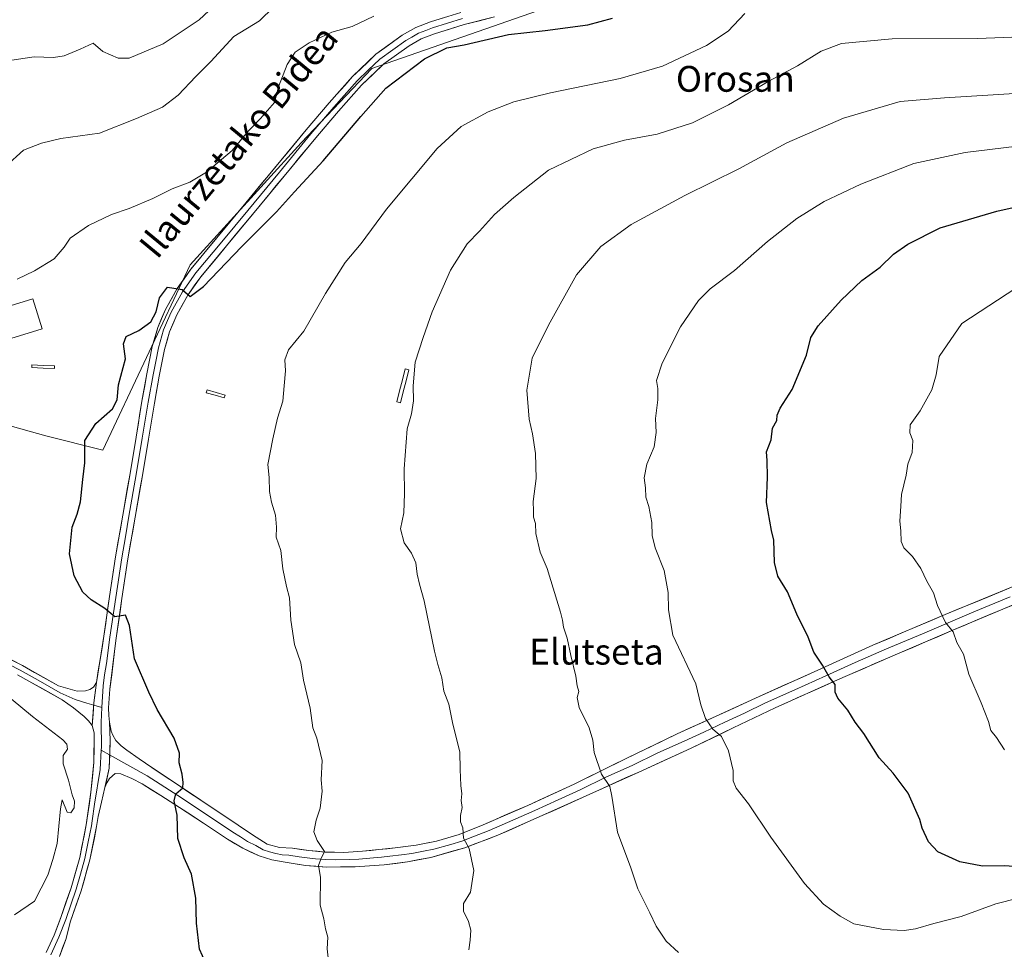
# Model space of a CAD drawing. Units: metres. Extents: x 627443 to 630886, y 4755063 to 4757440.
# Drawn here: x 629665 to 629970, y 4755352 to 4755640 of the extents above; entities that cross this region are included whole.
import ezdxf
from ezdxf.enums import TextEntityAlignment as Align

# ---------------------------------------------------------------- set-up
doc = ezdxf.new("R2010")
doc.units = ezdxf.units.M
doc.header["$MEASUREMENT"] = 0
for name, color, linetype, lineweight in [('Curva de nivel maestra', 36, 'Continuous', 30), ('Curva de nivel normal', 36, 'Continuous', 0), ('Edificación industrial', 135, 'Continuous', 13), ('Edificación industrial Cxs', 135, 'Continuous', 13), ('Estanque', 2, 'Continuous', 0), ('Estanque Cxs', 2, 'Continuous', 0), ('Layer 0', 7, 'Continuous', 0), ('Matorral CxS', 135, 'Continuous', 0), ('Prado CxS', 92, 'Continuous', 0), ('Texto cartográfico', 19, 'Continuous', 0)]:
    doc.layers.add(name, color=color, linetype=linetype, lineweight=lineweight)
doc.styles.add('Arial', font='txt', dxfattribs={"height": 0.2})

# ---------------------------------------------------------------- blocks, each defined once
blk = doc.blocks.new('*U150')
at = {"layer": 'Prado CxS', "color": 92, "linetype": 'Continuous', "lineweight": 0}
blk.add_polyline3d([(629646.1575, 4755518.3589, 847.0809), (629672.7825, 4755510.9585, 849.3412), (629690.5155, 4755506.5063, 850.805), (629717.5511, 4755563.9623, 849.7816), (629751.9831, 4755601.8053, 848.9678), (629773.8727, 4755624.7967, 849.2196), (629834.7635, 4755645.9905, 848.6645), (629863.9861, 4755663.0997, 849.5181), (629878.3913, 4755673.7505, 848.8715), (629899.0993, 4755676.7099, 848.4198), (629912.4117, 4755682.6295, 847.3981), (629925.7251, 4755698.9093, 846.9345), (629931.6415, 4755715.1879, 848.3198), (629925.7259, 4755732.9481, 849.4481), (629909.4553, 4755750.7083, 850.4349), (629900.5809, 4755774.3873, 853.4023), (629899.1023, 4755784.7475, 854.3405), (629913.6983, 4755790.2203, 856.7503), (629922.1557, 4755802.7389, 858.4505), (629943.5291, 4755812.2155, 861.6981), (629927.2073, 4755824.3977, 858.466), (629936.0829, 4755843.6375, 861.2171)], dxfattribs=at)
blk = doc.blocks.new('*U194')
at = {"layer": 'Curva de nivel normal', "color": 36, "linetype": 'Continuous', "lineweight": 0}
blk.add_polyline3d([(629976.48, 4755617.34, 865), (629951.43, 4755615.76, 865), (629937.62, 4755614.56, 865), (629920.1, 4755609.48, 865), (629902.54, 4755601.79, 865), (629887.64, 4755593.77, 865), (629870.96, 4755585.44, 865), (629854.28, 4755576.44, 865), (629844.83, 4755569.66, 865), (629837.29, 4755560.88, 865), (629828.68, 4755545.26, 865), (629823.57, 4755535, 865), (629821.9, 4755525.1, 865), (629822.62, 4755516.13, 865), (629823.71, 4755511.53, 865), (629824.61, 4755505.44, 865), (629824.79, 4755497.73, 865), (629823.93, 4755490.6, 865), (629824.04, 4755487.72, 865), (629824.02, 4755485.74, 865), (629824.58, 4755483.76, 865), (629824.77, 4755480.6, 865), (629826.07, 4755474.84, 865), (629828.21, 4755469.77, 865), (629832.32, 4755456.22, 865), (629832.98, 4755453.82, 865), (629833.31, 4755451.56, 865), (629834.43, 4755448.19, 865), (629835.56, 4755442.86, 865), (629837.15, 4755436.44, 865), (629837.58, 4755433.45, 865), (629838.02, 4755431.7, 865), (629837.52, 4755429.77, 865), (629838.12, 4755426.73, 865), (629841.21, 4755420.42, 865), (629842.42, 4755416.6, 865), (629842.81, 4755412.78, 865), (629845.11, 4755405.99, 865), (629847.65, 4755402.24, 865), (629848.28, 4755399.17, 865), (629850, 4755388, 865), (629854.18, 4755376.96, 865), (629856.34, 4755370.46, 865), (629860.07, 4755363, 865), (629862.02, 4755358.91, 865), (629865.16, 4755354.2, 865), (629868.95, 4755350.7, 865)], dxfattribs=at)
blk = doc.blocks.new('*U195')
at = {"layer": 'Curva de nivel normal', "color": 36, "linetype": 'Continuous', "lineweight": 0}
blk.add_polyline3d([(629803.95, 4755351.53, 860), (629804.39, 4755354.54, 860), (629804.57, 4755357.62, 860), (629803.86, 4755360.35, 860), (629802.27, 4755363.56, 860), (629802.33, 4755365.95, 860), (629804.5, 4755369.46, 860), (629805.47, 4755376.1, 860), (629804.04, 4755383, 860), (629802.28, 4755386.16, 860), (629802.04, 4755389.34, 860), (629801.4, 4755391.28, 860), (629801.32, 4755393.2, 860), (629801.91, 4755395.65, 860), (629801.53, 4755397.81, 860), (629801.81, 4755399.94, 860), (629801.45, 4755402.48, 860), (629801.26, 4755407.45, 860), (629801.16, 4755412.92, 860), (629798.95, 4755421.57, 860), (629797.73, 4755427.69, 860), (629796.15, 4755431.77, 860), (629795.56, 4755435.86, 860), (629794.38, 4755440.02, 860), (629793.3, 4755444.16, 860), (629790.09, 4755459.77, 860), (629788.64, 4755464.91, 860), (629787.9, 4755468.06, 860), (629787.48, 4755471.54, 860), (629786.22, 4755474.54, 860), (629783.86, 4755477.75, 860), (629782.78, 4755482.07, 860), (629783.76, 4755487.08, 860), (629783.99, 4755493.06, 860), (629783.92, 4755500.72, 860), (629784.84, 4755513.1, 860), (629786.14, 4755517.77, 860), (629786.84, 4755521.77, 860), (629786.66, 4755526.44, 860), (629787.35, 4755533.77, 860), (629789.82, 4755541.42, 860), (629792.56, 4755549.36, 860), (629798.28, 4755562.33, 860), (629803.46, 4755570.42, 860), (629807.26, 4755574.39, 860), (629811.87, 4755579.6, 860), (629817.93, 4755584.83, 860), (629828.67, 4755593.35, 860), (629842.48, 4755599.91, 860), (629852.2, 4755602.58, 860), (629862.3, 4755604.47, 860), (629873.26, 4755608.02, 860), (629884.44, 4755613.53, 860), (629896.94, 4755620.9, 860), (629905.84, 4755625.69, 860), (629913.14, 4755630.17, 860), (629919.48, 4755632.59, 860), (629935.14, 4755634.04, 860), (629961.6, 4755634.13, 860), (629975, 4755634.66, 860)], dxfattribs=at)
blk = doc.blocks.new('*U198')
at = {"layer": 'Curva de nivel normal', "color": 36, "linetype": 'Continuous', "lineweight": 0}
blk.add_polyline3d([(629989.24, 4755602.6, 870), (629957.87, 4755598.79, 870), (629941.91, 4755595.34, 870), (629925.48, 4755589, 870), (629914.14, 4755583.62, 870), (629905.66, 4755578.3, 870), (629896.56, 4755571.17, 870), (629886.33, 4755562.18, 870), (629878.81, 4755556.49, 870), (629875.12, 4755552.86, 870), (629869.57, 4755544.78, 870), (629863.88, 4755533.44, 870), (629862.14, 4755528.1, 870), (629862.53, 4755525.59, 870), (629862.52, 4755522.06, 870), (629861.83, 4755516.31, 870), (629862, 4755511.99, 870), (629861.45, 4755507.49, 870), (629859.16, 4755502.1, 870), (629858.31, 4755497.95, 870), (629858.71, 4755494.82, 870), (629858.86, 4755491.93, 870), (629859.72, 4755489.02, 870), (629860.64, 4755484.08, 870), (629860.78, 4755480, 870), (629861.74, 4755476.22, 870), (629864.54, 4755469.17, 870), (629865.76, 4755462.39, 870), (629865.9, 4755457.02, 870), (629867.15, 4755449.11, 870), (629874.33, 4755434.06, 870), (629875.84, 4755427.48, 870), (629877.33, 4755423.29, 870), (629879.64, 4755419.94, 870), (629882.23, 4755417.74, 870), (629884.44, 4755413.28, 870), (629885.94, 4755407.12, 870), (629885.94, 4755403.9, 870), (629886.86, 4755401.72, 870), (629890.68, 4755396.84, 870), (629897.55, 4755386.44, 870), (629908.02, 4755372.1, 870), (629913.92, 4755365.75, 870), (629919.08, 4755362.01, 870), (629923.34, 4755359.62, 870), (629932.53, 4755357.82, 870), (629938.9, 4755357.51, 870), (629942.43, 4755358.01, 870), (629948.14, 4755359.73, 870), (629956.6, 4755361.88, 870), (629967.32, 4755365.84, 870), (629974.27, 4755367.61, 870)], dxfattribs=at)
blk = doc.blocks.new('*U210')
at = {"layer": 'Curva de nivel normal', "color": 36, "linetype": 'Continuous', "lineweight": 0}
blk.add_polyline3d([(629969.98, 4755413.59, 880), (629967.54, 4755417.42, 880), (629965.79, 4755419.56, 880), (629965.03, 4755422.3, 880), (629962.81, 4755428.12, 880), (629958.93, 4755437, 880), (629957.29, 4755443.19, 880), (629955.26, 4755446.88, 880), (629954.13, 4755450.16, 880), (629951.77, 4755453, 880), (629949.25, 4755458.28, 880), (629948, 4755462.29, 880), (629945.95, 4755465.82, 880), (629944.11, 4755469.76, 880), (629941.48, 4755473.54, 880), (629938.84, 4755476.16, 880), (629938.02, 4755478.2, 880), (629937.89, 4755481.44, 880), (629937.54, 4755484.44, 880), (629937.9, 4755489.1, 880), (629938.11, 4755492.77, 880), (629939.58, 4755498.77, 880), (629940.02, 4755502.1, 880), (629941.44, 4755505.78, 880), (629941.63, 4755509.47, 880), (629940.68, 4755511.82, 880), (629940.78, 4755514.33, 880), (629943.88, 4755518.68, 880), (629947.46, 4755525.15, 880), (629948.87, 4755529.88, 880), (629949.8, 4755535.51, 880), (629956.78, 4755545.77, 880), (629973.52, 4755556.73, 880)], dxfattribs=at)
blk = doc.blocks.new('*U211')
at = {"layer": 'Curva de nivel normal', "color": 36, "linetype": 'Continuous', "lineweight": 0}
blk.add_polyline3d([(629726.47, 4755645.58, 835), (629720.33, 4755639.91, 835), (629709.14, 4755632.46, 835), (629698.65, 4755628.09, 835), (629695.27, 4755628.09, 835), (629690.52, 4755630.12, 835), (629687.49, 4755632.68, 835), (629683.48, 4755630.88, 835), (629678.48, 4755628.76, 835), (629675.14, 4755628.24, 835), (629669.14, 4755628.46, 835), (629659.48, 4755627.06, 835)], dxfattribs=at)
blk = doc.blocks.new('*U222')
at = {"layer": 'Curva de nivel normal', "color": 36, "linetype": 'Continuous', "lineweight": 0}
blk.add_polyline3d([(629760.49, 4755348.12, 855), (629760.04, 4755351.85, 855), (629760.27, 4755355.44, 855), (629759.46, 4755358.03, 855), (629759.03, 4755361.16, 855), (629757.9, 4755365.37, 855), (629757.95, 4755374.1, 855), (629757.38, 4755377.74, 855), (629758.09, 4755379.66, 855), (629759.22, 4755382.08, 855), (629756.91, 4755385.44, 855), (629755.86, 4755388.1, 855), (629756.58, 4755391.77, 855), (629757.84, 4755395.46, 855), (629758.44, 4755400.74, 855), (629758.19, 4755404.26, 855), (629758.52, 4755410.22, 855), (629756.8, 4755417.2, 855), (629755.6, 4755420.34, 855), (629754.71, 4755426.46, 855), (629752.74, 4755435.15, 855), (629751.85, 4755440.49, 855), (629749.95, 4755446.18, 855), (629748.78, 4755453.77, 855), (629748.38, 4755460.73, 855), (629747.46, 4755464.26, 855), (629746.29, 4755469.73, 855), (629745.66, 4755475.42, 855), (629744.23, 4755479.48, 855), (629744.34, 4755482.64, 855), (629744, 4755486.29, 855), (629742.78, 4755490.31, 855), (629742.19, 4755493.72, 855), (629742.03, 4755497.99, 855), (629741.64, 4755502.07, 855), (629743.21, 4755510.02, 855), (629744.65, 4755516.44, 855), (629746.3, 4755521.63, 855), (629746.66, 4755526.46, 855), (629747.12, 4755531.08, 855), (629746.87, 4755534.5, 855), (629748.09, 4755537.6, 855), (629752.84, 4755543.36, 855), (629759.52, 4755555.09, 855), (629765.57, 4755564.7, 855), (629770.58, 4755570.54, 855), (629778.47, 4755581.24, 855), (629794.14, 4755600, 855), (629801.55, 4755606.87, 855), (629809.91, 4755611.36, 855), (629817.89, 4755614.51, 855), (629829.22, 4755617.31, 855), (629850.9, 4755621.7, 855), (629864.04, 4755625.53, 855), (629877.65, 4755632.01, 855), (629884.34, 4755636.4, 855), (629889.52, 4755641.88, 855)], dxfattribs=at)
blk = doc.blocks.new('*U223')
at = {"layer": 'Curva de nivel normal', "color": 36, "linetype": 'Continuous', "lineweight": 0}
for points in [[(629774.48, 4755641.06, 845), (629767.81, 4755637.9, 845), (629761.48, 4755636.08, 845), (629754.48, 4755632.79, 845), (629750.14, 4755629.91, 845), (629747.6, 4755626.12, 845), (629744.99, 4755619.13, 845), (629743.72, 4755614.32, 845), (629739.41, 4755609.35, 845), (629735.52, 4755605.39, 845), (629730.58, 4755599.44, 845), (629722.61, 4755592.73, 845), (629717.44, 4755589.6, 845), (629711.94, 4755587.49, 845), (629706.02, 4755584.51, 845), (629698.61, 4755581.45, 845), (629693.14, 4755579.6, 845), (629686.07, 4755576.18, 845), (629680.37, 4755572.19, 845), (629678.53, 4755569.44, 845), (629675.4, 4755565.77, 845), (629669.27, 4755562.1, 845), (629663.9, 4755559.53, 845)], [(629655.34, 4755434.87, 845), (629668.69, 4755423.86, 845), (629678.11, 4755416.65, 845), (629679.36, 4755415.36, 845), (629679.54, 4755413.77, 845), (629678.14, 4755411.78, 845), (629678.23, 4755409.2, 845), (629679.82, 4755404.11, 845), (629680.97, 4755399.6, 845), (629681.68, 4755397.6, 845), (629681.61, 4755395.62, 845), (629680.6, 4755394, 845), (629679.42, 4755394.18, 845), (629677.83, 4755398.07, 845), (629677.4, 4755395.27, 845), (629676.32, 4755384.48, 845), (629674.98, 4755379.53, 845), (629673.46, 4755374.73, 845), (629669.25, 4755366.62, 845), (629663.08, 4755362.38, 845)]]:
    blk.add_polyline3d(points, dxfattribs=at)
blk = doc.blocks.new('*U229')
at = {"layer": 'Curva de nivel normal', "color": 36, "linetype": 'Continuous', "lineweight": 0}
blk.add_polyline3d([(629660.38, 4755594.56, 840), (629665.84, 4755599.55, 840), (629671.48, 4755601.72, 840), (629677.49, 4755603.13, 840), (629689.48, 4755604.76, 840), (629700.93, 4755609.31, 840), (629709, 4755612.88, 840), (629713.82, 4755616.53, 840), (629719.31, 4755622.36, 840), (629723.95, 4755627, 840), (629731.12, 4755634.77, 840), (629739.02, 4755639.58, 840), (629751.86, 4755652.2, 840)], dxfattribs=at)
blk = doc.blocks.new('*U235')
at = {"layer": 'Curva de nivel maestra', "color": 36, "linetype": 'Continuous', "lineweight": 30}
blk.add_polyline3d([(629977.5, 4755377.04, 875), (629969.92, 4755377.54, 875), (629963.2, 4755377.49, 875), (629956.15, 4755378.78, 875), (629949.32, 4755381.95, 875), (629946.43, 4755385, 875), (629944.52, 4755389.25, 875), (629943.75, 4755391.99, 875), (629940.19, 4755400.11, 875), (629935.47, 4755406.32, 875), (629931.12, 4755411.05, 875), (629926.39, 4755418.66, 875), (629923.71, 4755422.1, 875), (629921.45, 4755425.91, 875), (629918.38, 4755429.53, 875), (629917.49, 4755431.49, 875), (629917.54, 4755433.87, 875), (629915.71, 4755436.17, 875), (629913.6, 4755439.84, 875), (629910.87, 4755443.8, 875), (629909.2, 4755448.49, 875), (629905.67, 4755455.64, 875), (629902.72, 4755462.52, 875), (629899.78, 4755467.42, 875), (629898.71, 4755471.61, 875), (629898.48, 4755478.53, 875), (629897.8, 4755481.61, 875), (629896.27, 4755490.23, 875), (629896.57, 4755498.07, 875), (629896.46, 4755503.24, 875), (629896.24, 4755506, 875), (629897.68, 4755509.72, 875), (629898.1, 4755513.32, 875), (629899.43, 4755515.66, 875), (629899.5, 4755517.31, 875), (629900.42, 4755519.5, 875), (629904.19, 4755525.34, 875), (629908.68, 4755535.98, 875), (629909.93, 4755541.4, 875), (629912.28, 4755545.08, 875), (629919.35, 4755552.97, 875), (629925.81, 4755559.08, 875), (629931.48, 4755563.28, 875), (629935.63, 4755567.24, 875), (629940.05, 4755570.41, 875), (629950.12, 4755575.48, 875), (629967.64, 4755580.65, 875), (629996.38, 4755587.03, 875)], dxfattribs=at)
blk = doc.blocks.new('*U238')
at = {"layer": 'Curva de nivel maestra', "color": 36, "linetype": 'Continuous', "lineweight": 30}
blk.add_polyline3d([(629723.23, 4755345.55, 850), (629720.44, 4755351.71, 850), (629719.52, 4755359.77, 850), (629719.32, 4755367.55, 850), (629718, 4755374.96, 850), (629715.65, 4755380.06, 850), (629713.71, 4755386.11, 850), (629713.55, 4755393.29, 850), (629712.57, 4755397.73, 850), (629713.11, 4755399.87, 850), (629715.31, 4755401.8, 850), (629715.35, 4755403.38, 850), (629715.06, 4755406, 850), (629714.16, 4755409.53, 850), (629714.2, 4755412.49, 850), (629712.62, 4755417.2, 850), (629707.34, 4755426.1, 850), (629704.77, 4755431.44, 850), (629700.28, 4755441.77, 850), (629698.74, 4755452.16, 850), (629697.53, 4755455.33, 850), (629694.17, 4755454.79, 850), (629691.09, 4755457.38, 850), (629686.88, 4755460.05, 850), (629684.3, 4755462.45, 850), (629681.62, 4755467.5, 850), (629680.1, 4755474.37, 850), (629680.94, 4755482.59, 850), (629682.54, 4755486.67, 850), (629683.53, 4755490.49, 850), (629684.3, 4755497.35, 850), (629684.89, 4755502.55, 850), (629684.9, 4755509.44, 850), (629688.31, 4755514.78, 850), (629693.5, 4755519.26, 850), (629694.91, 4755522.1, 850), (629695.37, 4755526.77, 850), (629697.46, 4755534.77, 850), (629696.92, 4755539.44, 850), (629697.74, 4755541.72, 850), (629701.68, 4755543.64, 850), (629705.37, 4755546.29, 850), (629707.04, 4755549.42, 850), (629708.03, 4755553.68, 850), (629710.48, 4755557, 850), (629715.07, 4755556.32, 850), (629717.52, 4755554.17, 850), (629721.74, 4755557.28, 850), (629733.48, 4755569.59, 850), (629744.34, 4755580.44, 850), (629749.91, 4755586.61, 850), (629758.74, 4755596.22, 850), (629770.5, 4755609.96, 850), (629778.18, 4755618.71, 850), (629790.22, 4755627.87, 850), (629797.14, 4755631.29, 850), (629802.48, 4755632.14, 850), (629816.22, 4755635.38, 850), (629827.6, 4755636.63, 850), (629840.79, 4755638.42, 850), (629848.46, 4755640.42, 850)], dxfattribs=at)

msp = doc.modelspace()

# ---------------------------------------------------------------- linework, layer by layer
at = {"layer": 'Edificación industrial', "color": 135, "linetype": 'Continuous', "lineweight": 13}
msp.add_polyline3d([(629671.67, 4755544.12, 846.65), (629643.74, 4755535.52, 846.46), (629640.88, 4755544.84, 846), (629668.81, 4755553.43, 846.31), (629671.67, 4755544.12, 846.65)], dxfattribs=at)
at = {"layer": 'Edificación industrial Cxs', "color": 135, "linetype": 'Continuous', "lineweight": 13}
msp.add_polyline3d([(629671.67, 4755544.12, 846.65), (629643.74, 4755535.52, 846.46), (629640.88, 4755544.84, 846), (629668.81, 4755553.43, 846.31), (629671.67, 4755544.12, 846.65)], close=True, dxfattribs=at)
at = {"layer": 'Estanque', "color": 2, "linetype": 'Continuous', "lineweight": 0}
for points in [[(629675.47, 4755531.76, 848.1), (629671.95, 4755531.91, 847.77), (629668.44, 4755532.07, 847.49), (629668.47, 4755532.91, 847.42), (629671.99, 4755532.76, 847.72), (629675.51, 4755532.6, 848.08), (629675.47, 4755531.76, 848.1)], [(629782.73, 4755521.21, 859.47), (629781.62, 4755521.5, 859.32), (629782.5, 4755524.9, 859.38), (629783.38, 4755528.29, 859.53), (629784.26, 4755531.69, 859.62), (629785.38, 4755531.4, 859.74), (629784.5, 4755528, 859.66), (629783.61, 4755524.61, 859.51), (629782.73, 4755521.21, 859.47)], [(629728.11, 4755522.72, 852.97), (629725.33, 4755523.51, 852.66), (629722.55, 4755524.31, 852.35), (629722.8, 4755525.18, 852.32), (629725.58, 4755524.39, 852.64), (629728.36, 4755523.59, 852.97), (629728.11, 4755522.72, 852.97)]]:
    msp.add_polyline3d(points, dxfattribs=at)
at = {"layer": 'Estanque Cxs', "color": 2, "linetype": 'Continuous', "lineweight": 0}
for points in [[(629675.51, 4755532.6, 848.08), (629675.47, 4755531.76, 848.1), (629671.95, 4755531.91, 847.77), (629668.44, 4755532.07, 847.49), (629668.47, 4755532.91, 847.42), (629671.99, 4755532.76, 847.72), (629675.51, 4755532.6, 848.08)], [(629785.38, 4755531.4, 859.74), (629784.5, 4755528, 859.66), (629783.61, 4755524.61, 859.51), (629782.73, 4755521.21, 859.47), (629781.62, 4755521.5, 859.32), (629782.5, 4755524.9, 859.38), (629783.38, 4755528.29, 859.53), (629784.26, 4755531.69, 859.62), (629785.38, 4755531.4, 859.74)], [(629728.36, 4755523.59, 852.97), (629728.11, 4755522.72, 852.97), (629725.33, 4755523.51, 852.66), (629722.55, 4755524.31, 852.35), (629722.8, 4755525.18, 852.32), (629725.58, 4755524.39, 852.64), (629728.36, 4755523.59, 852.97)]]:
    msp.add_polyline3d(points, close=True, dxfattribs=at)
at = {"layer": 'Layer 0', "linetype": 'Continuous', "lineweight": 0}
for points in [[(629688.48, 4755434.43), (629689.67, 4755441.59), (629690.78, 4755448.77), (629692.56, 4755461.09), (629694.43, 4755473.41), (629696.65, 4755486.34), (629698.91, 4755499.26), (629700.77, 4755510.49), (629702.62, 4755521.73), (629704.14, 4755530.19), (629705.82, 4755538.62), (629707.49, 4755544.5), (629709.92, 4755550.14), (629713.51, 4755556.63), (629717.79, 4755562.62), (629725.86, 4755572.35), (629733.92, 4755582.08), (629753.5, 4755605.82), (629760.61, 4755614.15), (629767.9, 4755622.33), (629775.15, 4755629.26), (629783.33, 4755635.2), (629787.56, 4755637.53), (629792.03, 4755639.29), (629801.49, 4755642.19)], [(629802.02, 4755640.32), (629792.68, 4755637.46), (629790.63, 4755636.65), (629788.39, 4755635.77), (629786.28, 4755634.6), (629784.37, 4755633.56), (629776.4, 4755627.77), (629772.77, 4755624.3), (629769.3, 4755620.98), (629762.07, 4755612.87), (629754.99, 4755604.58), (629745.21, 4755592.72), (629735.42, 4755580.84), (629727.36, 4755571.11), (629719.33, 4755561.44), (629715.16, 4755555.6), (629711.67, 4755549.29), (629710.54, 4755546.67), (629709.33, 4755543.85), (629707.71, 4755538.17), (629706.87, 4755533.95), (629706.05, 4755529.83), (629704.54, 4755521.4), (629703.61, 4755515.78), (629702.69, 4755510.18), (629700.83, 4755498.94), (629698.57, 4755486.01), (629697.46, 4755479.57), (629696.35, 4755473.1), (629694.48, 4755460.81), (629692.7, 4755448.48), (629691.58, 4755440.35), (629690.98, 4755436.77), (629690.59, 4755433.41), (629690.21, 4755426.67)], [(629811.9, 4755640.88), (629802.55, 4755638.45), (629793.32, 4755635.62), (629789.22, 4755634), (629785.41, 4755631.91), (629777.64, 4755626.27), (629770.7, 4755619.63), (629763.53, 4755611.59), (629756.48, 4755603.33), (629746.71, 4755591.48), (629736.91, 4755579.6), (629728.85, 4755569.87), (629720.87, 4755560.25), (629716.8, 4755554.56), (629713.41, 4755548.43), (629711.16, 4755543.19), (629709.6, 4755537.71), (629707.96, 4755529.46), (629706.45, 4755521.07), (629704.6, 4755509.86), (629702.74, 4755498.61), (629700.48, 4755485.67), (629698.26, 4755472.79), (629696.4, 4755460.53), (629694.62, 4755448.19), (629694.26, 4755445.83), (629692.7, 4755432.38), (629692.43, 4755429.47), (629692.25, 4755426.56), (629692.32, 4755424.19), (629692.55, 4755422.11)], [(629692.55, 4755422.11), (629693.11, 4755419.34), (629693.53, 4755418.15), (629694.56, 4755416.45), (629696.14, 4755414.85), (629697.88, 4755413.5), (629701.77, 4755410.76), (629705.69, 4755408.06), (629713.28, 4755403.01), (629720.86, 4755397.95), (629732.44, 4755390.21), (629736.84, 4755387.2), (629741.4, 4755384.32), (629745.24, 4755383.3), (629749.27, 4755383.04), (629754.36, 4755382.35), (629759.45, 4755381.82), (629765.24, 4755381.77), (629771.03, 4755382.14), (629776.09, 4755382.61), (629781.15, 4755383.17), (629787.57, 4755384), (629793.95, 4755385.21), (629800.9, 4755387.32), (629807.64, 4755390.01), (629822.19, 4755396.34), (629836.57, 4755402.94), (629852.52, 4755410.79), (629868.51, 4755418.49), (629880.66, 4755424.03), (629892.83, 4755429.56), (629911.01, 4755437.79), (629929.24, 4755446.01), (629951.58, 4755455.48), (629973.98, 4755464.76)], [(629979.73, 4755461.31), (629969.5, 4755457.21), (629953.53, 4755450.44), (629937.56, 4755443.64), (629918.24, 4755435.24), (629898.97, 4755426.62), (629885.9, 4755420.35), (629872.86, 4755414.08), (629856.63, 4755406.67), (629840.35, 4755399.29), (629826.65, 4755393.15), (629812.89, 4755387.07), (629802.69, 4755383.21), (629792.15, 4755380.22), (629784.96, 4755378.8), (629777.69, 4755377.92), (629768.7, 4755377.26), (629759.71, 4755377.21), (629753.33, 4755377.74), (629746.97, 4755378.69), (629742.89, 4755379.46), (629738.91, 4755380.67), (629733.87, 4755383.03), (629729.11, 4755385.85), (629721.69, 4755390.79), (629714.27, 4755395.71), (629708.5, 4755399.39), (629702.68, 4755403.01), (629699.44, 4755404.68), (629696.09, 4755406.08), (629694.3, 4755406.21), (629692.57, 4755404.67), (629691.69, 4755403.31), (629691.1, 4755401.86)], [(629692.59, 4755412.02), (629704.19, 4755405.54), (629713.78, 4755399.36), (629727.88, 4755389.97), (629730.78, 4755388.03), (629733.16, 4755386.62), (629735.36, 4755385.12), (629737.88, 4755383.94), (629740.16, 4755382.5), (629742.15, 4755381.89), (629744.07, 4755381.38), (629746.11, 4755381), (629748.12, 4755380.87), (629751.3, 4755380.39), (629753.85, 4755380.05), (629756.39, 4755379.78), (629759.58, 4755379.52), (629762.48, 4755379.49), (629766.97, 4755379.52), (629769.87, 4755379.7), (629774.36, 4755380.03), (629776.89, 4755380.27), (629779.42, 4755380.55), (629783.06, 4755380.99), (629786.27, 4755381.4), (629789.86, 4755382.11), (629793.05, 4755382.72), (629798.32, 4755384.21), (629801.8, 4755385.27), (629805.17, 4755386.61), (629810.27, 4755388.54), (629817.54, 4755391.71), (629824.42, 4755394.75), (629831.61, 4755398.05), (629838.46, 4755401.12), (629846.44, 4755405.04), (629854.58, 4755408.73), (629862.57, 4755412.58), (629870.69, 4755416.29), (629876.76, 4755419.06), (629883.28, 4755422.19), (629889.37, 4755424.96), (629895.9, 4755428.09), (629904.99, 4755432.21), (629914.63, 4755436.52), (629923.74, 4755440.63), (629933.4, 4755444.83), (629944.57, 4755449.56), (629952.56, 4755452.96), (629960.54, 4755456.35), (629971.74, 4755460.99)], [(629650.73, 4755445.55), (629664.84, 4755438.25), (629670.39, 4755435.12), (629677.28, 4755431.24), (629681.95, 4755429.18), (629685.55, 4755428.05), (629687.69, 4755427.42)], [(629651.45, 4755446.99), (629665.6, 4755439.67), (629676.71, 4755433.41), (629679.61, 4755432.58), (629682.52, 4755431.74), (629685.08, 4755431.81), (629686.4, 4755432.23), (629687.58, 4755433.02), (629688.48, 4755434.43)], [(629687.2, 4755421.06), (629686.05, 4755422.58), (629684.7, 4755423.87), (629681.37, 4755426.62), (629677.85, 4755429.06), (629664.07, 4755436.83)], [(629688.48, 4755434.43), (629687.74, 4755428.1), (629687.2, 4755421.06)], [(629688.48, 4755434.43), (629687.74, 4755428.1), (629687.2, 4755421.06)], [(629687.69, 4755427.42), (629690.21, 4755426.67)], [(629690.21, 4755426.67), (629689.95, 4755422.14), (629690.02, 4755414.34), (629689.98, 4755413.49)], [(629672.92, 4755350.72), (629675.36, 4755356.07), (629677.47, 4755361.54), (629680.64, 4755370.81), (629683.35, 4755380.22), (629685.36, 4755390.3), (629686.81, 4755400.45), (629687.69, 4755409.65), (629687.84, 4755418.88), (629687.2, 4755421.06)], [(629692.55, 4755422.11), (629692.75, 4755416.47), (629692.45, 4755407.86), (629691.1, 4755401.86)], [(629692.55, 4755422.11), (629692.75, 4755416.47), (629692.45, 4755407.86), (629691.1, 4755401.86)], [(629689.98, 4755413.49), (629689.65, 4755407.49), (629687.9, 4755396.67), (629687.18, 4755391.59), (629686.95, 4755390.03), (629685.95, 4755384.99), (629684.93, 4755379.84), (629683.54, 4755375.03), (629682.18, 4755370.33), (629678.99, 4755360.99), (629676.85, 4755355.45), (629674.35, 4755349.96)], [(629689.98, 4755413.49), (629692.59, 4755412.02)], [(629691.1, 4755401.86), (629690.04, 4755397.37), (629688.99, 4755392.88), (629688.54, 4755389.75), (629686.5, 4755379.46), (629683.72, 4755369.84), (629680.5, 4755360.43), (629679.01, 4755354.78), (629677.01, 4755349.45)]]:
    msp.add_lwpolyline(points, dxfattribs=at)
for points in [[(629672.92, 4755350.72, 846.74), (629674.14, 4755353.4, 846.78), (629675.36, 4755356.07, 846.83), (629676.42, 4755358.81, 846.73), (629677.47, 4755361.54, 846.69), (629679.06, 4755366.18, 846.7), (629680.64, 4755370.81, 846.84), (629682, 4755375.52, 846.62), (629683.35, 4755380.22, 846.24), (629684.02, 4755383.58, 846.16), (629684.69, 4755386.94, 846.32), (629685.36, 4755390.3, 846.44), (629685.84, 4755393.68, 846.45), (629686.33, 4755397.07, 846.59), (629686.81, 4755400.45, 846.76), (629687.25, 4755405.05, 846.87), (629687.69, 4755409.65, 846.77), (629687.77, 4755414.27, 846.72), (629687.84, 4755418.88, 847.18), (629687.2, 4755421.06, 847.53), (629687.47, 4755424.58, 848.16), (629687.74, 4755428.1, 848.31), (629688.11, 4755431.26, 848.43), (629688.48, 4755434.43, 848.58), (629689.08, 4755438.01, 848.86), (629689.67, 4755441.59, 849.13), (629690.23, 4755445.18, 849.35), (629690.78, 4755448.77, 849.54), (629691.37, 4755452.88, 849.74), (629691.97, 4755456.98, 850.01), (629692.56, 4755461.09, 850.23), (629693.18, 4755465.2, 850.41), (629693.81, 4755469.3, 850.59), (629694.43, 4755473.41, 850.79), (629695.17, 4755477.72, 850.95), (629695.91, 4755482.03, 850.99), (629696.65, 4755486.34, 850.97), (629697.4, 4755490.65, 850.98), (629698.16, 4755494.95, 851.05), (629698.91, 4755499.26, 851.12), (629699.53, 4755503, 851.19), (629700.15, 4755506.75, 851.22), (629700.77, 4755510.49, 851.27), (629701.39, 4755514.24, 851.31), (629702, 4755517.98, 851.14), (629702.62, 4755521.73, 851.2), (629703.38, 4755525.96, 851.1), (629704.14, 4755530.19, 850.9), (629704.98, 4755534.41, 850.8), (629705.82, 4755538.62, 850.96), (629706.66, 4755541.56, 850.69), (629707.49, 4755544.5, 850.34), (629708.71, 4755547.32, 850.15), (629709.92, 4755550.14, 850.14), (629711.72, 4755553.39, 850.31), (629713.51, 4755556.63, 849.97), (629715.65, 4755559.63, 849.85), (629717.79, 4755562.62, 849.81), (629720.48, 4755565.86, 849.58), (629723.17, 4755569.11, 849.42), (629725.86, 4755572.35, 849.32), (629728.55, 4755575.59, 849.1), (629731.23, 4755578.84, 849.02), (629733.92, 4755582.08, 848.88), (629736.72, 4755585.47, 848.87), (629739.51, 4755588.86, 848.72), (629742.31, 4755592.25, 848.68), (629745.11, 4755595.65, 848.54), (629747.91, 4755599.04, 848.54), (629750.7, 4755602.43, 848.45), (629753.5, 4755605.82, 848.41), (629755.87, 4755608.6, 848.51), (629758.24, 4755611.37, 848.59), (629760.61, 4755614.15, 848.48), (629763.04, 4755616.88, 848.41), (629765.47, 4755619.6, 848.46), (629767.9, 4755622.33, 848.45), (629770.32, 4755624.64, 848.36), (629772.73, 4755626.95, 848.28), (629775.15, 4755629.26, 848.25), (629777.88, 4755631.24, 848.07), (629780.6, 4755633.22, 847.85), (629783.33, 4755635.2, 847.49), (629787.56, 4755637.53, 847.47), (629792.03, 4755639.29, 847.45), (629796.76, 4755640.74, 847.15)], [(629811.9, 4755640.88, 847.71), (629807.23, 4755639.67, 847.63), (629802.55, 4755638.45, 847.64), (629797.94, 4755637.04, 848.01), (629793.32, 4755635.62, 847.98), (629789.22, 4755634, 848.01), (629785.41, 4755631.91, 848.32), (629781.53, 4755629.09, 847.99), (629777.64, 4755626.27, 848.45), (629774.17, 4755622.95, 848.46), (629770.7, 4755619.63, 848.41), (629768.31, 4755616.95, 848.59), (629765.92, 4755614.27, 848.48), (629763.53, 4755611.59, 848.61), (629761.18, 4755608.84, 848.48), (629758.83, 4755606.08, 848.73), (629756.48, 4755603.33, 848.62), (629754.04, 4755600.37, 848.76), (629751.6, 4755597.41, 848.71), (629749.15, 4755594.44, 848.76), (629746.71, 4755591.48, 848.77), (629744.26, 4755588.51, 848.81), (629741.81, 4755585.54, 848.87), (629739.36, 4755582.57, 849.01), (629736.91, 4755579.6, 849.05), (629734.22, 4755576.36, 849.19), (629731.54, 4755573.11, 849.29), (629728.85, 4755569.87, 849.43), (629726.19, 4755566.66, 849.45), (629723.53, 4755563.46, 849.61), (629720.87, 4755560.25, 849.66), (629718.84, 4755557.41, 849.9), (629716.8, 4755554.56, 850.01), (629715.11, 4755551.5, 850.19), (629713.41, 4755548.43, 850.35), (629712.29, 4755545.81, 850.41), (629711.16, 4755543.19, 850.4), (629710.38, 4755540.45, 850.58), (629709.6, 4755537.71, 850.8), (629708.78, 4755533.59, 850.93), (629707.96, 4755529.46, 851.13), (629707.21, 4755525.27, 851.2), (629706.45, 4755521.07, 851.22), (629705.83, 4755517.33, 851.25), (629705.22, 4755513.6, 851.31), (629704.6, 4755509.86, 851.29), (629703.98, 4755506.11, 851.28), (629703.36, 4755502.36, 851.29), (629702.74, 4755498.61, 851.3), (629701.99, 4755494.3, 851.31), (629701.23, 4755489.98, 851.19), (629700.48, 4755485.67, 851.06), (629699.74, 4755481.38, 850.98), (629699, 4755477.08, 850.95), (629698.26, 4755472.79, 850.89), (629697.64, 4755468.7, 850.69), (629697.02, 4755464.62, 850.52), (629696.4, 4755460.53, 850.31), (629695.81, 4755456.42, 850.06), (629695.21, 4755452.3, 849.78), (629694.62, 4755448.19, 849.55), (629694.26, 4755445.83, 849.47), (629693.74, 4755441.35, 849.27), (629693.22, 4755436.86, 848.98), (629692.7, 4755432.38, 848.66), (629692.43, 4755429.47, 848.53), (629692.25, 4755426.56, 848.4), (629692.32, 4755424.19, 848.3), (629692.55, 4755422.11, 848.21), (629692.65, 4755419.29, 848.1), (629692.75, 4755416.47, 848.07), (629692.6, 4755412.16, 848.04), (629692.45, 4755407.86, 847.89), (629691.78, 4755404.86, 847.69), (629691.1, 4755401.86, 847.52), (629690.04, 4755397.37, 847.19), (629688.99, 4755392.88, 846.93), (629688.54, 4755389.75, 846.96), (629687.86, 4755386.32, 847.07), (629687.18, 4755382.89, 847.18), (629686.5, 4755379.46, 847.14), (629685.57, 4755376.25, 846.97), (629684.65, 4755373.05, 847.02), (629683.72, 4755369.84, 847.08), (629682.11, 4755365.14, 847.21), (629680.5, 4755360.43, 847.03), (629679.75, 4755357.6, 847.05), (629679.01, 4755354.78, 847.29), (629678.01, 4755352.12, 847.4), (629677.01, 4755349.45, 847.4)], [(629972.91, 4755458.58, 882.31), (629969.5, 4755457.21, 882.06), (629965.51, 4755455.52, 881.5), (629961.52, 4755453.83, 880.77), (629957.52, 4755452.13, 880.43), (629953.53, 4755450.44, 879.83), (629949.54, 4755448.74, 879.14), (629945.55, 4755447.04, 878.84), (629941.55, 4755445.34, 878.19), (629937.56, 4755443.64, 877.7), (629933.7, 4755441.96, 877.21), (629929.83, 4755440.28, 876.54), (629925.97, 4755438.6, 875.99), (629922.1, 4755436.92, 875.7), (629918.24, 4755435.24, 875.12), (629914.39, 4755433.52, 874.54), (629910.53, 4755431.79, 874.1), (629906.68, 4755430.07, 873.47), (629902.82, 4755428.34, 872.98), (629898.97, 4755426.62, 872.58), (629894.61, 4755424.53, 871.97), (629890.26, 4755422.44, 871.28), (629885.9, 4755420.35, 870.49), (629881.55, 4755418.26, 869.76), (629877.21, 4755416.17, 869.2), (629872.86, 4755414.08, 868.35), (629868.8, 4755412.23, 867.9), (629864.75, 4755410.38, 867.24), (629860.69, 4755408.52, 866.5), (629856.63, 4755406.67, 866.18), (629852.56, 4755404.83, 865.62), (629848.49, 4755402.98, 865.08), (629844.42, 4755401.14, 864.66), (629840.35, 4755399.29, 864.17), (629836.93, 4755397.76, 863.78), (629833.5, 4755396.22, 863.29), (629830.08, 4755394.69, 862.78), (629826.65, 4755393.15, 862.46), (629823.21, 4755391.63, 862.1), (629819.77, 4755390.11, 861.67), (629816.33, 4755388.59, 861.38), (629812.89, 4755387.07, 860.96), (629809.49, 4755385.78, 860.59), (629806.09, 4755384.5, 860.35), (629802.69, 4755383.21, 859.92), (629799.18, 4755382.21, 859.46), (629795.66, 4755381.22, 858.99), (629792.15, 4755380.22, 858.49), (629788.56, 4755379.51, 858.1), (629784.96, 4755378.8, 857.79), (629781.33, 4755378.36, 857.53), (629777.69, 4755377.92, 857.21), (629773.2, 4755377.59, 856.76), (629768.7, 4755377.26, 856.28), (629764.21, 4755377.24, 855.77), (629759.71, 4755377.21, 855.27), (629756.52, 4755377.48, 854.95), (629753.33, 4755377.74, 854.59), (629750.15, 4755378.22, 854.21), (629746.97, 4755378.69, 853.74), (629742.89, 4755379.46, 853.33), (629738.91, 4755380.67, 852.92), (629736.39, 4755381.85, 852.7), (629733.87, 4755383.03, 852.4), (629731.49, 4755384.44, 852.07), (629729.11, 4755385.85, 851.84), (629725.4, 4755388.32, 851.43), (629721.69, 4755390.79, 851.01), (629717.98, 4755393.25, 850.58), (629714.27, 4755395.71, 850.08), (629711.39, 4755397.55, 849.73), (629708.5, 4755399.39, 849.3), (629705.59, 4755401.2, 848.96), (629702.68, 4755403.01, 848.54), (629699.44, 4755404.68, 848.12), (629696.09, 4755406.08, 847.87), (629694.3, 4755406.21, 847.83), (629692.57, 4755404.67, 847.69), (629691.69, 4755403.31, 847.61), (629691.1, 4755401.86, 847.52), (629691.1, 4755401.86, 847.52), (629691.78, 4755404.86, 847.69), (629692.45, 4755407.86, 847.89), (629692.6, 4755412.16, 848.04), (629692.75, 4755416.47, 848.07), (629692.65, 4755419.29, 848.1), (629692.55, 4755422.11, 848.21), (629693.11, 4755419.34, 848.08), (629693.53, 4755418.15, 848.02), (629694.56, 4755416.45, 848.02), (629696.14, 4755414.85, 848.08), (629697.88, 4755413.5, 848.29), (629701.77, 4755410.76, 848.61), (629705.69, 4755408.06, 848.89), (629709.49, 4755405.54, 849.39), (629713.28, 4755403.01, 849.77), (629717.07, 4755400.48, 850.33), (629720.86, 4755397.95, 850.59), (629724.72, 4755395.37, 851.12), (629728.58, 4755392.79, 851.53), (629732.44, 4755390.21, 852.16), (629734.64, 4755388.71, 852.33), (629736.84, 4755387.2, 852.59), (629739.12, 4755385.76, 852.9), (629741.4, 4755384.32, 853.16), (629745.24, 4755383.3, 853.54), (629749.27, 4755383.04, 853.9), (629751.82, 4755382.7, 854.16), (629754.36, 4755382.35, 854.45), (629756.91, 4755382.09, 854.75), (629759.45, 4755381.82, 855.06), (629762.35, 4755381.8, 855.4), (629765.24, 4755381.77, 855.75), (629768.14, 4755381.96, 856.08), (629771.03, 4755382.14, 856.41), (629773.56, 4755382.38, 856.65), (629776.09, 4755382.61, 856.89), (629778.62, 4755382.89, 857.21), (629781.15, 4755383.17, 857.56), (629784.36, 4755383.59, 857.81), (629787.57, 4755384, 858.12), (629790.76, 4755384.61, 858.54), (629793.95, 4755385.21, 858.95), (629797.43, 4755386.27, 859.36), (629800.9, 4755387.32, 859.68), (629804.27, 4755388.67, 860.09), (629807.64, 4755390.01, 860.54), (629811.28, 4755391.59, 860.94), (629814.92, 4755393.18, 861.33), (629818.55, 4755394.76, 861.74), (629822.19, 4755396.34, 862.13), (629825.79, 4755397.99, 862.52), (629829.38, 4755399.64, 863.01), (629832.98, 4755401.29, 863.45), (629836.57, 4755402.94, 863.85), (629840.56, 4755404.9, 864.49), (629844.55, 4755406.87, 864.92), (629848.53, 4755408.83, 865.4), (629852.52, 4755410.79, 865.85), (629856.52, 4755412.72, 866.26), (629860.52, 4755414.64, 866.89), (629864.51, 4755416.57, 867.54), (629868.51, 4755418.49, 868.18), (629872.56, 4755420.34, 869.01), (629876.61, 4755422.18, 869.73), (629880.66, 4755424.03, 870.24), (629884.72, 4755425.87, 870.89), (629888.77, 4755427.72, 871.47), (629892.83, 4755429.56, 872.02), (629897.38, 4755431.62, 872.65), (629901.92, 4755433.68, 873.13), (629906.47, 4755435.73, 873.87), (629911.01, 4755437.79, 874.46), (629915.57, 4755439.85, 875.18), (629920.13, 4755441.9, 875.81), (629924.68, 4755443.96, 876.41), (629929.24, 4755446.01, 877.03), (629933.71, 4755447.9, 877.61), (629938.18, 4755449.8, 878.22), (629942.64, 4755451.69, 878.79), (629947.11, 4755453.59, 879.45), (629951.58, 4755455.48, 880.07), (629956.06, 4755457.34, 880.71), (629960.54, 4755459.19, 881.29), (629965.02, 4755461.05, 881.89), (629969.5, 4755462.9, 882.42), (629973.98, 4755464.76, 883.1)], [(629662.06, 4755441.5, 846.34), (629665.6, 4755439.67, 846.57), (629669.3, 4755437.58, 846.65), (629673.01, 4755435.5, 847.04), (629676.71, 4755433.41, 847.27), (629679.61, 4755432.58, 847.52), (629682.52, 4755431.74, 847.84), (629685.08, 4755431.81, 848.18), (629686.4, 4755432.23, 848.36), (629687.58, 4755433.02, 848.45), (629688.48, 4755434.43, 848.58), (629688.48, 4755434.43, 848.58), (629688.11, 4755431.26, 848.43), (629687.74, 4755428.1, 848.31), (629687.47, 4755424.58, 848.16), (629687.2, 4755421.06, 847.53), (629686.05, 4755422.58, 847.74), (629684.7, 4755423.87, 847.72), (629681.37, 4755426.62, 847.49), (629677.85, 4755429.06, 847.38), (629674.41, 4755431, 846.98), (629670.96, 4755432.95, 846.77), (629667.52, 4755434.89, 846.34), (629664.07, 4755436.83, 846.22)]]:
    msp.add_polyline3d(points, dxfattribs=at)
at = {"layer": 'Matorral CxS', "color": 135, "linetype": 'Continuous', "lineweight": 0}
for points in [[(629936.08, 4755843.64, 861.22), (629927.21, 4755824.4, 858.47), (629943.53, 4755812.22, 861.7), (629922.16, 4755802.74, 858.45), (629913.7, 4755790.22, 856.75), (629899.1, 4755784.75, 854.34), (629900.58, 4755774.39, 853.4), (629909.46, 4755750.71, 850.43), (629925.73, 4755732.95, 849.45), (629931.64, 4755715.19, 848.32), (629925.73, 4755698.91, 846.93), (629912.41, 4755682.63, 847.4), (629899.1, 4755676.71, 848.42), (629878.39, 4755673.75, 848.87), (629863.99, 4755663.1, 849.52), (629834.76, 4755645.99, 848.66), (629773.87, 4755624.8, 849.22), (629751.98, 4755601.81, 848.97), (629717.55, 4755563.96, 849.78), (629690.52, 4755506.51, 850.81), (629690.52, 4755506.51, 850.81), (629672.78, 4755510.96, 849.34), (629646.16, 4755518.36, 847.08)], [(629646.16, 4755518.36, 847.08), (629672.78, 4755510.96, 849.34), (629690.52, 4755506.51, 850.81), (629717.55, 4755563.96, 849.78), (629751.98, 4755601.81, 848.97), (629773.87, 4755624.8, 849.22), (629834.76, 4755645.99, 848.66), (629863.99, 4755663.1, 849.52), (629878.39, 4755673.75, 848.87), (629899.1, 4755676.71, 848.42), (629912.41, 4755682.63, 847.4), (629925.73, 4755698.91, 846.93), (629931.64, 4755715.19, 848.32), (629925.73, 4755732.95, 849.45), (629909.46, 4755750.71, 850.43), (629900.58, 4755774.39, 853.4), (629899.1, 4755784.75, 854.34), (629913.7, 4755790.22, 856.75), (629922.16, 4755802.74, 858.45), (629943.53, 4755812.22, 861.7), (629927.21, 4755824.4, 858.47), (629936.08, 4755843.64, 861.22)]]:
    msp.add_polyline3d(points, dxfattribs=at)
at = {"layer": 'Prado CxS', "color": 92, "linetype": 'Continuous', "lineweight": 0}
msp.add_polyline3d([(629646.16, 4755518.36, 847.08), (629672.78, 4755510.96, 849.34), (629690.52, 4755506.51, 850.81), (629717.55, 4755563.96, 849.78), (629751.98, 4755601.81, 848.97), (629773.87, 4755624.8, 849.22), (629834.76, 4755645.99, 848.66), (629863.99, 4755663.1, 849.52), (629878.39, 4755673.75, 848.87), (629899.1, 4755676.71, 848.42), (629912.41, 4755682.63, 847.4), (629925.73, 4755698.91, 846.93), (629931.64, 4755715.19, 848.32), (629925.73, 4755732.95, 849.45), (629909.46, 4755750.71, 850.43), (629900.58, 4755774.39, 853.4), (629899.1, 4755784.75, 854.34), (629913.7, 4755790.22, 856.75), (629922.16, 4755802.74, 858.45), (629943.53, 4755812.22, 861.7), (629927.21, 4755824.4, 858.47), (629936.08, 4755843.64, 861.22)], dxfattribs=at)

# ---------------------------------------------------------------- block references
at = {"layer": 'Curva de nivel maestra', "color": 36, "linetype": 'Continuous', "lineweight": 30}
for name in ['*U238', '*U235']:
    msp.add_blockref(name, (0, 0), dxfattribs=at)
at = {"layer": 'Curva de nivel normal', "color": 36, "linetype": 'Continuous', "lineweight": 0}
for name in ['*U222', '*U195', '*U194', '*U211', '*U223', '*U198', '*U210', '*U229']:
    msp.add_blockref(name, (0, 0), dxfattribs=at)
at = {"layer": 'Prado CxS', "color": 92, "linetype": 'Continuous', "lineweight": 0}
msp.add_blockref('*U150', (0, 0), dxfattribs=at)

# ---------------------------------------------------------------- texts
at = {"layer": 'Texto cartográfico', "color": 19, "linetype": 'Continuous', "lineweight": 0, "style": 'Arial'}
msp.add_text('Ilaurzetako Bidea', height=8, rotation=50.482, dxfattribs=at).set_placement((629732.53, 4755602.22), align=Align.MIDDLE_CENTER)
for s, p in [('Orosan', (629886.58, 4755621.63)), ('Elutseta', (629843.51, 4755443.99))]:
    msp.add_text(s, height=8, dxfattribs=at).set_placement(p, align=Align.MIDDLE_CENTER)

doc.saveas('drawing.dxf')
